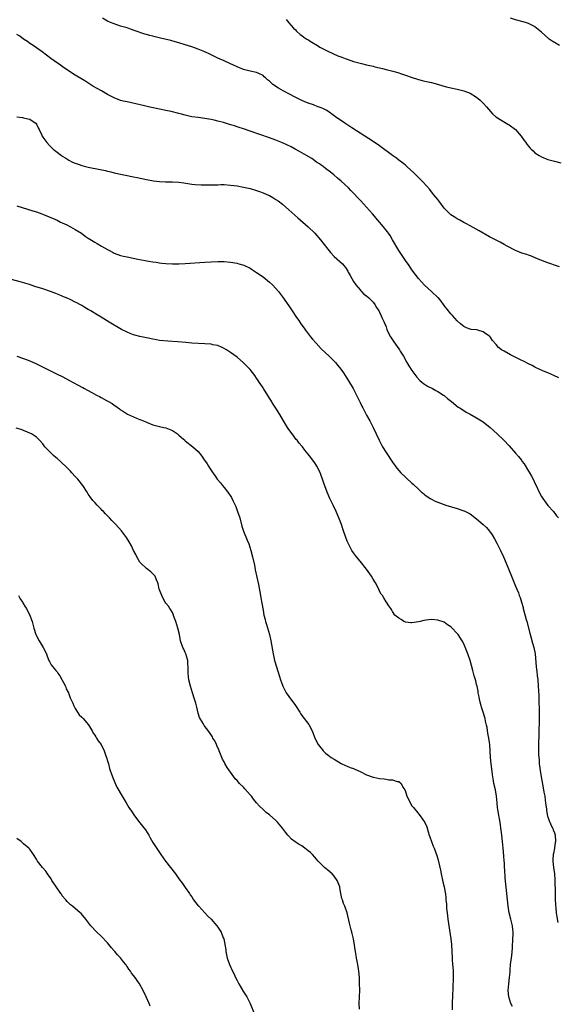
# Model space of a CAD drawing. Units: inches. Extents: x 2559000 to 2562000, y 1505156 to 1506000.
# Drawn here: x 2560820 to 2560986, y 1505537 to 1505841 of the extents above; entities that cross this region are included whole.
import ezdxf

# ---------------------------------------------------------------- set-up
doc = ezdxf.new("R2010")
doc.units = ezdxf.units.IN
doc.header["$MEASUREMENT"] = 0
doc.layers.add('LD25591503_10ft', color=132, linetype='Continuous')

msp = doc.modelspace()

# ---------------------------------------------------------------- linework, layer by layer
at = {"layer": 'LD25591503_10ft'}
for points, elevation in [([(2560986.61, 1505764.61), (2560985.35, 1505765), (2560983.61, 1505765.61), (2560983, 1505765.81), (2560980.05, 1505767), (2560977.93, 1505767.93), (2560977, 1505768.21), (2560976.45, 1505768.45), (2560975, 1505768.86), (2560973.5, 1505769.5), (2560973, 1505769.68), (2560970.39, 1505771), (2560969.51, 1505771.51), (2560968.21, 1505772.21), (2560967, 1505772.82), (2560965, 1505773.89), (2560961.76, 1505775.76), (2560959, 1505777.23), (2560957.91, 1505777.91), (2560957, 1505778.34), (2560955.79, 1505779), (2560955, 1505779.46), (2560954.07, 1505780.07), (2560953, 1505780.73), (2560952.67, 1505781), (2560951, 1505782.78), (2560949.32, 1505785), (2560949, 1505785.38), (2560947.71, 1505787), (2560946.49, 1505788.49), (2560945.58, 1505789.58), (2560944.29, 1505791), (2560942.66, 1505792.66), (2560941.63, 1505793.63), (2560939.54, 1505795.54), (2560939, 1505795.99), (2560938.47, 1505796.47), (2560937, 1505797.58), (2560936.2, 1505798.2), (2560935, 1505799.02), (2560931, 1505801.99), (2560929, 1505803.37), (2560925, 1505805.95), (2560922.44, 1505807.56), (2560920.24, 1505809), (2560919.52, 1505809.52), (2560919, 1505809.86), (2560917.4, 1505811), (2560917, 1505811.3), (2560915, 1505812.7), (2560914.47, 1505813), (2560913.5, 1505813.5), (2560913, 1505813.71), (2560912.08, 1505814.08), (2560911, 1505814.46), (2560910.63, 1505814.63), (2560909, 1505815.2), (2560907.74, 1505815.74), (2560907, 1505816.05), (2560906.36, 1505816.36), (2560904.96, 1505817), (2560901.24, 1505819), (2560899.82, 1505819.82), (2560898.06, 1505821), (2560897, 1505821.95), (2560896.42, 1505822.42), (2560895.79, 1505823), (2560895.36, 1505823.36), (2560895, 1505823.74), (2560893.68, 1505824.32), (2560893, 1505824.67), (2560891, 1505825.03), (2560889, 1505825.55), (2560887, 1505826.37), (2560885.63, 1505827), (2560885, 1505827.31), (2560883, 1505828.22), (2560881, 1505829.11), (2560878.38, 1505830.38), (2560877, 1505831.01), (2560875, 1505831.84), (2560873, 1505832.57), (2560871, 1505833.25), (2560869, 1505833.85), (2560867.86, 1505834.14), (2560866.51, 1505834.51), (2560863.3, 1505835.3), (2560861.67, 1505835.67), (2560861, 1505835.85), (2560860.07, 1505836.07), (2560859, 1505836.4), (2560858.53, 1505836.53), (2560855.54, 1505837.54), (2560854.09, 1505838.09), (2560853, 1505838.45), (2560852.6, 1505838.6), (2560851, 1505839.03), (2560849, 1505839.66), (2560847.84, 1505840.16), (2560847, 1505840.54), (2560845.43, 1505841.42)], 10270), ([(2560902.11, 1505841), (2560903, 1505840), (2560904.37, 1505838.37), (2560905, 1505837.82), (2560905.39, 1505837.39), (2560906.45, 1505836.45), (2560907, 1505836.1), (2560907.62, 1505835.62), (2560908.58, 1505835), (2560908.83, 1505834.83), (2560909, 1505834.73), (2560910.04, 1505834.04), (2560911.81, 1505833), (2560912.54, 1505832.54), (2560915, 1505831.25), (2560916.54, 1505830.54), (2560918.15, 1505829.85), (2560919, 1505829.51), (2560919.38, 1505829.38), (2560920.33, 1505829), (2560921, 1505828.75), (2560923, 1505828.09), (2560925, 1505827.52), (2560925.43, 1505827.43), (2560927, 1505827.05), (2560929, 1505826.61), (2560929.54, 1505826.46), (2560931.95, 1505825.95), (2560933, 1505825.64), (2560935.09, 1505825.09), (2560936.64, 1505824.64), (2560937.76, 1505824.24), (2560939, 1505823.84), (2560940.76, 1505823.24), (2560943, 1505822.53), (2560944.21, 1505822.21), (2560945, 1505822.01), (2560947, 1505821.55), (2560948.95, 1505821.05), (2560950.57, 1505820.57), (2560951.72, 1505820.28), (2560953, 1505819.94), (2560955, 1505819.51), (2560957, 1505819.01), (2560959, 1505818.25), (2560961, 1505817.06), (2560962.11, 1505816.11), (2560963.13, 1505815.13), (2560964.01, 1505814.01), (2560965.87, 1505811.87), (2560966.97, 1505810.97), (2560970.65, 1505808.65), (2560971, 1505808.45), (2560972.95, 1505807), (2560974.71, 1505805), (2560975.64, 1505803.64), (2560976.18, 1505803), (2560976.49, 1505802.49), (2560977, 1505801.88), (2560977.43, 1505801.43), (2560977.87, 1505801), (2560978.42, 1505800.42), (2560979, 1505799.88), (2560980.35, 1505799), (2560981, 1505798.61), (2560983, 1505797.82), (2560985, 1505797.24), (2560987, 1505796.73)], 10260), ([(2560986.55, 1505833), (2560985.58, 1505833.58), (2560984.36, 1505834.36), (2560983.41, 1505835), (2560983.18, 1505835.18), (2560981, 1505837.11), (2560979, 1505838.76), (2560978.86, 1505838.86), (2560978.61, 1505839), (2560977, 1505839.8), (2560976.13, 1505840.13), (2560975, 1505840.47), (2560973, 1505840.96), (2560971.44, 1505841.44)], 10250), ([(2560986.35, 1505730.35), (2560984.86, 1505731), (2560983, 1505731.83), (2560981.6, 1505732.4), (2560980.29, 1505733), (2560979.43, 1505733.43), (2560979, 1505733.59), (2560978.11, 1505734.11), (2560977, 1505734.6), (2560975.43, 1505735.43), (2560975, 1505735.63), (2560971.42, 1505737.43), (2560969.47, 1505738.53), (2560968.85, 1505738.85), (2560968.64, 1505739), (2560967.72, 1505739.72), (2560967, 1505740.66), (2560965.89, 1505741.89), (2560965.22, 1505743), (2560965, 1505743.2), (2560963.86, 1505743.86), (2560963, 1505744.5), (2560961.39, 1505745), (2560961, 1505745.1), (2560959.28, 1505745.28), (2560959, 1505745.35), (2560957.81, 1505745.81), (2560957, 1505746.18), (2560956.03, 1505747), (2560955, 1505747.9), (2560953.53, 1505749.53), (2560953, 1505750.07), (2560952.58, 1505750.58), (2560952.3, 1505751), (2560951, 1505752.64), (2560950.77, 1505753), (2560950.02, 1505754.02), (2560949.16, 1505755), (2560949, 1505755.16), (2560947.02, 1505757.02), (2560944.91, 1505758.91), (2560943, 1505761.01), (2560941, 1505763.68), (2560940.12, 1505765), (2560939, 1505766.6), (2560937, 1505769.67), (2560935, 1505773), (2560934.28, 1505774.28), (2560933.74, 1505775), (2560933.45, 1505775.45), (2560933, 1505775.96), (2560932.57, 1505776.57), (2560932.19, 1505777), (2560930.51, 1505779), (2560928.8, 1505781), (2560926.09, 1505784.09), (2560925.17, 1505785), (2560922.18, 1505788.18), (2560921.39, 1505789), (2560920.17, 1505790.17), (2560919.12, 1505791.12), (2560918.05, 1505792.05), (2560916.87, 1505793), (2560915.84, 1505793.84), (2560914.3, 1505795), (2560913.58, 1505795.58), (2560913, 1505795.99), (2560912.43, 1505796.43), (2560911.56, 1505797), (2560910.04, 1505798.04), (2560908.46, 1505799), (2560906.28, 1505800.28), (2560904.93, 1505801), (2560903.66, 1505801.66), (2560901, 1505802.9), (2560899, 1505803.72), (2560897, 1505804.46), (2560891, 1505806.57), (2560889, 1505807.23), (2560887.66, 1505807.66), (2560887, 1505807.89), (2560886.15, 1505808.15), (2560885, 1505808.53), (2560884.63, 1505808.63), (2560882.81, 1505809.19), (2560881, 1505809.67), (2560879.89, 1505809.89), (2560879, 1505810.14), (2560878.24, 1505810.24), (2560877, 1505810.48), (2560875, 1505810.71), (2560873, 1505810.99), (2560871.35, 1505811.35), (2560871, 1505811.46), (2560869.77, 1505811.77), (2560869, 1505812.01), (2560866.58, 1505812.58), (2560865, 1505812.87), (2560863, 1505813.31), (2560861.63, 1505813.63), (2560860.02, 1505813.98), (2560858.37, 1505814.37), (2560853, 1505815.56), (2560851.84, 1505815.84), (2560851, 1505816.06), (2560850.3, 1505816.3), (2560849, 1505816.83), (2560847, 1505817.89), (2560845.09, 1505819), (2560842.48, 1505820.48), (2560839.92, 1505822.08), (2560837.53, 1505823.53), (2560837, 1505823.89), (2560835.26, 1505825), (2560833, 1505826.54), (2560832.29, 1505827), (2560831.54, 1505827.54), (2560829.44, 1505829), (2560826.79, 1505831), (2560825.79, 1505831.79), (2560825, 1505832.3), (2560824, 1505833), (2560823, 1505833.66), (2560822.22, 1505834.22), (2560821, 1505835), (2560819.84, 1505835.84), (2560819, 1505836.39)], 10280), ([(2560818.98, 1505810.98), (2560820.71, 1505810.71), (2560821, 1505810.7), (2560822.34, 1505810.34), (2560823, 1505810.22), (2560823.74, 1505809.74), (2560824.79, 1505809), (2560825, 1505808.72), (2560825.57, 1505807.57), (2560825.9, 1505807), (2560826.69, 1505805.31), (2560826.8, 1505805), (2560827, 1505804.66), (2560828.18, 1505803), (2560829, 1505802.13), (2560830.17, 1505801), (2560831, 1505800.33), (2560832.71, 1505799), (2560833, 1505798.81), (2560834.14, 1505798.14), (2560835, 1505797.61), (2560836.19, 1505797), (2560837, 1505796.62), (2560838.21, 1505796.21), (2560839, 1505795.89), (2560839.72, 1505795.72), (2560841, 1505795.39), (2560844.7, 1505794.7), (2560846.34, 1505794.35), (2560847, 1505794.17), (2560847.97, 1505793.97), (2560849, 1505793.7), (2560849.58, 1505793.58), (2560851, 1505793.24), (2560853, 1505792.8), (2560854.5, 1505792.5), (2560855, 1505792.39), (2560856.17, 1505792.17), (2560859, 1505791.59), (2560861.18, 1505791.18), (2560863, 1505790.97), (2560864.89, 1505790.89), (2560867, 1505790.87), (2560869, 1505790.76), (2560870.57, 1505790.57), (2560873, 1505790.2), (2560874.07, 1505790.08), (2560875.93, 1505789.93), (2560877, 1505789.92), (2560878.04, 1505789.96), (2560879, 1505789.93), (2560879.94, 1505789.94), (2560881, 1505790), (2560881.97, 1505790.03), (2560883, 1505790.03), (2560885, 1505789.89), (2560887, 1505789.59), (2560889, 1505789.21), (2560891, 1505788.77), (2560893, 1505788.22), (2560893.9, 1505787.9), (2560895, 1505787.52), (2560896.22, 1505787), (2560897, 1505786.62), (2560898.03, 1505786.03), (2560899, 1505785.45), (2560899.66, 1505785), (2560901, 1505783.95), (2560903, 1505782.2), (2560905.74, 1505779.74), (2560908.93, 1505777), (2560911.01, 1505775), (2560912.72, 1505773), (2560915, 1505770.05), (2560915.88, 1505769), (2560917, 1505767.81), (2560919.52, 1505765.52), (2560919.94, 1505765), (2560920.45, 1505764.45), (2560921.23, 1505763.23), (2560921.35, 1505763), (2560921.96, 1505761.96), (2560922.45, 1505761), (2560923, 1505760.07), (2560923.69, 1505759), (2560925, 1505757.46), (2560925.2, 1505757.2), (2560925.46, 1505757), (2560926.18, 1505756.18), (2560927, 1505755.6), (2560927.68, 1505755), (2560929, 1505753.68), (2560929.52, 1505753), (2560930.01, 1505752.01), (2560930.8, 1505751), (2560930.86, 1505750.86), (2560931, 1505750.62), (2560931.45, 1505749.45), (2560931.74, 1505749), (2560932.32, 1505747.68), (2560932.59, 1505747), (2560933, 1505746.06), (2560933.27, 1505745.27), (2560933.9, 1505743.9), (2560934.39, 1505743), (2560934.62, 1505742.62), (2560935, 1505742.05), (2560935.4, 1505741.4), (2560937, 1505739.26), (2560937.18, 1505739), (2560937.41, 1505738.59), (2560938.37, 1505737), (2560939.46, 1505735), (2560940.04, 1505734.04), (2560941, 1505732.58), (2560942.49, 1505730.49), (2560943.47, 1505729.47), (2560944.1, 1505729), (2560944.58, 1505728.58), (2560945.78, 1505727.78), (2560947.31, 1505727), (2560948.37, 1505726.37), (2560949, 1505726.05), (2560950.72, 1505725), (2560951, 1505724.8), (2560951.96, 1505723.96), (2560953.26, 1505723), (2560955.29, 1505721.29), (2560955.78, 1505721), (2560956.48, 1505720.48), (2560957, 1505720.21), (2560957.73, 1505719.73), (2560959, 1505719.12), (2560961, 1505717.98), (2560962.54, 1505717), (2560963, 1505716.67), (2560965.12, 1505715), (2560967.35, 1505713), (2560969.44, 1505711), (2560971, 1505709.33), (2560973.02, 1505707), (2560973.96, 1505705.96), (2560974.83, 1505704.83), (2560975, 1505704.57), (2560975.69, 1505703.69), (2560977, 1505701.5), (2560977.2, 1505701.2), (2560977.95, 1505699.95), (2560978.63, 1505698.63), (2560979, 1505697.76), (2560979.38, 1505697), (2560980.31, 1505695), (2560981, 1505693.67), (2560981.43, 1505693), (2560983, 1505690.91), (2560984.7, 1505689), (2560985.69, 1505687.69), (2560986.32, 1505687)], 10290), ([(2560819, 1505783.44), (2560823.93, 1505781.93), (2560825, 1505781.59), (2560826.71, 1505781), (2560827.18, 1505780.82), (2560830.68, 1505779.32), (2560831.38, 1505779), (2560832.46, 1505778.46), (2560833, 1505778.24), (2560834.43, 1505777.57), (2560835.54, 1505777), (2560837, 1505776.19), (2560838.89, 1505775), (2560840.09, 1505774.09), (2560841, 1505773.45), (2560843, 1505772.22), (2560843.79, 1505771.79), (2560845.12, 1505771), (2560847, 1505769.93), (2560847.62, 1505769.62), (2560848.72, 1505769), (2560849, 1505768.86), (2560851, 1505768.15), (2560851.94, 1505767.94), (2560853, 1505767.67), (2560856.32, 1505767), (2560858.6, 1505766.6), (2560859.63, 1505766.37), (2560861, 1505766.16), (2560862.04, 1505766.04), (2560863, 1505765.84), (2560863.78, 1505765.78), (2560865, 1505765.61), (2560867, 1505765.52), (2560869, 1505765.56), (2560871, 1505765.67), (2560877, 1505766.08), (2560879, 1505766.19), (2560881, 1505766.25), (2560883, 1505766.22), (2560885, 1505766.05), (2560887, 1505765.71), (2560887.56, 1505765.56), (2560889.09, 1505765.09), (2560891, 1505764.15), (2560891.72, 1505763.72), (2560893, 1505762.88), (2560895, 1505761.51), (2560897, 1505759.92), (2560897.98, 1505759), (2560899, 1505757.92), (2560899.76, 1505757), (2560901, 1505755.39), (2560903, 1505752.55), (2560903.62, 1505751.62), (2560904.01, 1505751), (2560905.35, 1505749), (2560906.03, 1505748.03), (2560906.73, 1505747), (2560907.68, 1505745.68), (2560908.14, 1505745), (2560909.68, 1505743), (2560910.27, 1505742.27), (2560911.37, 1505741), (2560913, 1505739.29), (2560915.43, 1505737), (2560917.35, 1505735), (2560918.11, 1505734.11), (2560919, 1505733.02), (2560919.86, 1505731.86), (2560920.4, 1505731), (2560921.43, 1505729.43), (2560922.86, 1505727), (2560923.61, 1505725.61), (2560923.89, 1505725), (2560925, 1505722.71), (2560925.57, 1505721.57), (2560925.87, 1505721), (2560926.23, 1505720.23), (2560927, 1505718.77), (2560927.98, 1505717), (2560929.04, 1505715), (2560929.96, 1505713), (2560930.85, 1505711), (2560931.92, 1505709), (2560933, 1505707.19), (2560935, 1505704.21), (2560936.39, 1505702.39), (2560937, 1505701.64), (2560937.6, 1505701), (2560939, 1505699.57), (2560939.31, 1505699.31), (2560941, 1505697.74), (2560941.41, 1505697.41), (2560943, 1505695.87), (2560944, 1505695), (2560944.56, 1505694.56), (2560945, 1505694.16), (2560946.68, 1505693), (2560947, 1505692.81), (2560948.23, 1505692.23), (2560949, 1505691.92), (2560950.68, 1505691.32), (2560951.52, 1505691), (2560955, 1505689.93), (2560957, 1505689.26), (2560957.18, 1505689.18), (2560959, 1505688.25), (2560961, 1505686.76), (2560963.02, 1505685.02), (2560964.03, 1505684.03), (2560964.96, 1505682.96), (2560965.79, 1505681.79), (2560966.53, 1505680.53), (2560967.23, 1505679.23), (2560968.33, 1505677), (2560969.25, 1505675), (2560970.11, 1505673), (2560971.72, 1505669), (2560973, 1505665.88), (2560973.38, 1505665), (2560973.89, 1505663.89), (2560974.17, 1505663), (2560974.43, 1505662.43), (2560974.83, 1505661), (2560975.34, 1505659.34), (2560975.41, 1505659), (2560976.33, 1505655.67), (2560976.51, 1505655), (2560977.38, 1505651.38), (2560977.7, 1505650.3), (2560978.27, 1505648.27), (2560978.65, 1505647), (2560979.04, 1505645), (2560979.43, 1505641), (2560979.61, 1505639.61), (2560979.72, 1505638.28), (2560979.86, 1505637), (2560980.02, 1505635), (2560980.18, 1505632.18), (2560980.24, 1505629.76), (2560980.31, 1505628.31), (2560980.3, 1505625), (2560980.18, 1505620.18), (2560980.13, 1505617), (2560980.11, 1505615), (2560980.13, 1505613.87), (2560980.18, 1505613), (2560980.26, 1505612.26), (2560980.35, 1505611), (2560980.43, 1505610.43), (2560980.59, 1505609), (2560980.88, 1505607), (2560981.29, 1505604.71), (2560981.64, 1505603), (2560981.76, 1505602.24), (2560982.02, 1505601), (2560982.17, 1505599.83), (2560982.31, 1505599), (2560982.36, 1505598.36), (2560982.53, 1505597), (2560982.56, 1505596.56), (2560982.89, 1505594.89), (2560983, 1505594.61), (2560983.4, 1505593.4), (2560983.57, 1505593), (2560983.98, 1505591.98), (2560984.52, 1505591), (2560984.64, 1505590.64), (2560985, 1505589.7), (2560985.22, 1505589), (2560985.31, 1505587), (2560985.27, 1505586.73), (2560985.03, 1505585), (2560984.7, 1505583.3), (2560984.67, 1505583), (2560984.58, 1505581.42), (2560984.57, 1505581), (2560984.76, 1505579), (2560985.03, 1505577), (2560985.16, 1505575.16), (2560985.22, 1505571), (2560985.28, 1505569.28), (2560985.38, 1505567.38), (2560985.48, 1505566.52), (2560985.61, 1505565), (2560985.75, 1505563.75), (2560986.05, 1505561.95)], 10300), ([(2560972.02, 1505536.02), (2560971.6, 1505537), (2560970.96, 1505539.04), (2560970.76, 1505541), (2560970.96, 1505543), (2560971.19, 1505545), (2560971.32, 1505546.68), (2560971.33, 1505547.33), (2560971.48, 1505549), (2560971.85, 1505551.85), (2560972.06, 1505554.06), (2560972.11, 1505555), (2560972.19, 1505556.19), (2560972.25, 1505559), (2560972.18, 1505559.82), (2560972.04, 1505561), (2560971.56, 1505563), (2560971.06, 1505565), (2560970.74, 1505567), (2560970.31, 1505571), (2560969.85, 1505575.85), (2560969.68, 1505578.32), (2560969.62, 1505579), (2560969.55, 1505580.45), (2560969.5, 1505581), (2560969.42, 1505582.58), (2560969.22, 1505585), (2560969, 1505587), (2560968.74, 1505589), (2560968.57, 1505590.57), (2560968.49, 1505591), (2560968.33, 1505592.33), (2560968.03, 1505594.03), (2560967.71, 1505595.71), (2560967.52, 1505597), (2560967.47, 1505597.47), (2560967.36, 1505599), (2560967.17, 1505601), (2560966.78, 1505603), (2560966.32, 1505605), (2560966.19, 1505605.81), (2560965.98, 1505607), (2560965.47, 1505611), (2560965.26, 1505613), (2560965.08, 1505617), (2560965, 1505617.63), (2560964.79, 1505619), (2560964.5, 1505620.5), (2560964.21, 1505622.21), (2560964.06, 1505623), (2560963.74, 1505624.26), (2560963.58, 1505625), (2560962.97, 1505627), (2560962.53, 1505628.53), (2560962.37, 1505629), (2560962.12, 1505630.12), (2560961.89, 1505631), (2560961.76, 1505631.76), (2560961.5, 1505633), (2560961.44, 1505633.44), (2560961.13, 1505635), (2560961, 1505635.59), (2560960.72, 1505636.71), (2560960.26, 1505638.26), (2560959.84, 1505639.84), (2560959.45, 1505641.45), (2560959.03, 1505643), (2560958.25, 1505645), (2560957, 1505648.06), (2560956.51, 1505649), (2560955.24, 1505651), (2560955, 1505651.35), (2560953.18, 1505653.18), (2560953, 1505653.37), (2560952.03, 1505654.03), (2560951, 1505654.76), (2560949, 1505655.46), (2560947, 1505655.61), (2560945.39, 1505655.39), (2560944.67, 1505655.33), (2560943.57, 1505655), (2560943, 1505654.87), (2560941, 1505654.55), (2560940.62, 1505654.62), (2560939, 1505654.79), (2560938.87, 1505654.87), (2560938.47, 1505655), (2560937.66, 1505655.66), (2560937, 1505656.05), (2560935.76, 1505657), (2560935, 1505658.11), (2560934.71, 1505658.71), (2560934.46, 1505659), (2560933.86, 1505659.86), (2560933.11, 1505661), (2560933.05, 1505661.05), (2560933, 1505661.11), (2560932.31, 1505662.31), (2560931.94, 1505663), (2560931.5, 1505663.5), (2560931, 1505664.38), (2560930.77, 1505665), (2560929.75, 1505667), (2560929, 1505668.12), (2560928.48, 1505669), (2560927, 1505671.15), (2560925, 1505673.68), (2560923.89, 1505675), (2560923, 1505676.22), (2560922.46, 1505677), (2560921.36, 1505679), (2560921, 1505679.87), (2560920.56, 1505681), (2560919.9, 1505683), (2560919.65, 1505683.65), (2560919.2, 1505685), (2560918.43, 1505687), (2560917.56, 1505689), (2560916.65, 1505691), (2560915.69, 1505693), (2560914.77, 1505695), (2560913.76, 1505697.76), (2560913.41, 1505699), (2560913, 1505700.17), (2560912.77, 1505700.77), (2560912.68, 1505701), (2560912.12, 1505702.12), (2560911.65, 1505703), (2560911, 1505704), (2560910.31, 1505705), (2560909.73, 1505705.73), (2560909, 1505706.73), (2560907.96, 1505707.96), (2560907.18, 1505709), (2560907, 1505709.22), (2560906.15, 1505710.15), (2560905.54, 1505711), (2560905.29, 1505711.29), (2560903.98, 1505713), (2560903, 1505714.38), (2560902.59, 1505715), (2560901.37, 1505717), (2560900.19, 1505719), (2560898.96, 1505720.96), (2560898.15, 1505722.15), (2560897.37, 1505723.37), (2560897, 1505724), (2560895.17, 1505727), (2560895, 1505727.27), (2560894.29, 1505728.29), (2560893.83, 1505729), (2560893.48, 1505729.48), (2560893, 1505730.21), (2560892.43, 1505731), (2560891, 1505732.85), (2560889, 1505734.96), (2560887, 1505736.66), (2560885, 1505738.14), (2560883.68, 1505739), (2560883, 1505739.4), (2560882.36, 1505739.64), (2560881, 1505740.25), (2560879.45, 1505740.55), (2560879, 1505740.67), (2560877, 1505740.86), (2560873.06, 1505741.06), (2560871.19, 1505741.19), (2560868.59, 1505741.41), (2560865.62, 1505741.62), (2560863, 1505741.89), (2560862.06, 1505742.06), (2560861, 1505742.22), (2560859.48, 1505742.52), (2560857, 1505743.06), (2560855.45, 1505743.45), (2560855, 1505743.58), (2560853.97, 1505743.97), (2560853, 1505744.38), (2560851.29, 1505745.29), (2560847.49, 1505747.49), (2560845, 1505749.02), (2560843.76, 1505749.76), (2560841.77, 1505751), (2560841, 1505751.45), (2560840.01, 1505752.01), (2560839, 1505752.65), (2560838.37, 1505753), (2560837.45, 1505753.45), (2560837, 1505753.7), (2560835.6, 1505754.4), (2560834.31, 1505755), (2560833.38, 1505755.38), (2560833, 1505755.57), (2560832, 1505756), (2560831, 1505756.4), (2560829.4, 1505757), (2560827, 1505757.79), (2560824.56, 1505758.56), (2560822.89, 1505759.11), (2560820, 1505760), (2560817.27, 1505760.73)], 10310), ([(2560819, 1505736.99), (2560821, 1505736.32), (2560823, 1505735.53), (2560825, 1505734.62), (2560829.61, 1505732.39), (2560831.46, 1505731.46), (2560833, 1505730.68), (2560835.41, 1505729.41), (2560836.13, 1505729), (2560838.06, 1505727.94), (2560839, 1505727.44), (2560839.3, 1505727.3), (2560839.81, 1505727), (2560840.6, 1505726.6), (2560841, 1505726.36), (2560841.93, 1505725.93), (2560843, 1505725.3), (2560843.2, 1505725.2), (2560843.57, 1505725), (2560844.54, 1505724.54), (2560845, 1505724.26), (2560846.66, 1505723.34), (2560847.11, 1505723.11), (2560848.39, 1505722.39), (2560849, 1505721.9), (2560849.55, 1505721.55), (2560850.7, 1505720.7), (2560851, 1505720.47), (2560851.88, 1505719.88), (2560853.13, 1505719.13), (2560855, 1505718.25), (2560855.87, 1505717.87), (2560857, 1505717.44), (2560858.11, 1505717), (2560859, 1505716.59), (2560861, 1505715.82), (2560863, 1505715.29), (2560864.33, 1505715), (2560865, 1505714.83), (2560867, 1505714.02), (2560867.63, 1505713.63), (2560868.57, 1505713), (2560869, 1505712.62), (2560869.84, 1505711.83), (2560870.81, 1505711), (2560871, 1505710.82), (2560873.36, 1505709), (2560875, 1505707.5), (2560876.11, 1505706.11), (2560876.78, 1505705), (2560876.88, 1505704.88), (2560877.7, 1505703.7), (2560878.12, 1505703), (2560878.5, 1505702.5), (2560879.49, 1505701), (2560880.13, 1505700.13), (2560880.86, 1505699), (2560881.82, 1505697.82), (2560882.44, 1505697), (2560883, 1505696.4), (2560884.13, 1505695), (2560885.3, 1505693.3), (2560885.79, 1505692.21), (2560886.37, 1505691), (2560886.56, 1505690.56), (2560887.15, 1505689), (2560887.79, 1505687), (2560888.46, 1505684.46), (2560888.94, 1505682.94), (2560890.15, 1505680.15), (2560890.61, 1505679), (2560891.27, 1505677), (2560891.8, 1505675), (2560892.38, 1505672.38), (2560892.62, 1505671), (2560893.56, 1505666.44), (2560894.2, 1505663), (2560894.34, 1505662.34), (2560894.64, 1505660.64), (2560895, 1505658.52), (2560895.28, 1505657), (2560895.63, 1505655.63), (2560895.77, 1505655), (2560896.07, 1505654.07), (2560896.96, 1505650.96), (2560897.4, 1505649), (2560898.14, 1505645), (2560898.57, 1505643), (2560899.14, 1505641), (2560900.06, 1505638.06), (2560900.4, 1505637), (2560901, 1505635.34), (2560901.13, 1505635), (2560902.2, 1505633), (2560903, 1505631.85), (2560905.07, 1505629.06), (2560906.34, 1505627), (2560906.56, 1505626.56), (2560907, 1505625.94), (2560909.15, 1505623.15), (2560909.29, 1505623), (2560910.29, 1505621), (2560911.04, 1505619), (2560912.06, 1505617), (2560912.46, 1505616.46), (2560913.34, 1505615.34), (2560913.62, 1505615), (2560914.34, 1505614.34), (2560915, 1505613.82), (2560916.1, 1505613), (2560917, 1505612.42), (2560919.17, 1505611.17), (2560920.52, 1505610.52), (2560921, 1505610.33), (2560921.93, 1505609.93), (2560923, 1505609.55), (2560923.39, 1505609.39), (2560925, 1505608.63), (2560927, 1505607.64), (2560929, 1505606.91), (2560929.12, 1505606.88), (2560931, 1505606.51), (2560932.38, 1505606.38), (2560933, 1505606.29), (2560933.9, 1505606.1), (2560935, 1505606.05), (2560936.47, 1505605.53), (2560937, 1505605.52), (2560937.66, 1505605), (2560938.22, 1505603.78), (2560938.77, 1505603), (2560939, 1505602.43), (2560939.45, 1505601), (2560939.9, 1505600.1), (2560940.42, 1505599), (2560941, 1505598.09), (2560941.49, 1505597.49), (2560941.95, 1505597), (2560942.41, 1505596.41), (2560943.58, 1505595), (2560944.95, 1505592.95), (2560945.57, 1505591.57), (2560946.06, 1505590.06), (2560946.31, 1505589), (2560946.5, 1505588.5), (2560947.02, 1505587), (2560947.61, 1505585.61), (2560947.86, 1505585), (2560948.7, 1505582.7), (2560949, 1505581.63), (2560949.54, 1505579.54), (2560949.79, 1505578.21), (2560950.06, 1505577), (2560950.55, 1505574.55), (2560950.97, 1505573), (2560951.31, 1505571.31), (2560951.36, 1505571), (2560951.52, 1505569.52), (2560951.52, 1505569), (2560951.64, 1505567.64), (2560951.65, 1505567), (2560951.71, 1505566.29), (2560951.85, 1505565), (2560951.99, 1505564.01), (2560952.11, 1505563), (2560952.31, 1505561.69), (2560952.38, 1505561), (2560953, 1505557), (2560953.2, 1505555.2), (2560953.43, 1505551), (2560953.48, 1505550.52), (2560953.58, 1505549), (2560953.65, 1505548.35), (2560953.71, 1505547), (2560953.73, 1505545), (2560953.71, 1505543.71), (2560953.67, 1505543), (2560953.65, 1505541.65), (2560953.56, 1505539.56), (2560953.56, 1505539), (2560953.45, 1505537.45), (2560953.41, 1505535)], 10320), ([(2560924.79, 1505535.21), (2560924.74, 1505537), (2560924.86, 1505541.14), (2560924.85, 1505543.15), (2560924.77, 1505545), (2560924.59, 1505547), (2560924.39, 1505548.39), (2560924.1, 1505550.1), (2560923.91, 1505551), (2560923.8, 1505551.8), (2560923.56, 1505553), (2560923.51, 1505553.51), (2560923.28, 1505555), (2560922.93, 1505557), (2560922.56, 1505558.56), (2560922.22, 1505559.78), (2560921.91, 1505561), (2560921.75, 1505561.75), (2560920.95, 1505564.95), (2560920.23, 1505567), (2560919.86, 1505567.86), (2560919.52, 1505569), (2560919.37, 1505569.37), (2560919.07, 1505571), (2560918.72, 1505572.72), (2560918.69, 1505573), (2560917.92, 1505575), (2560917, 1505576.27), (2560916.32, 1505577), (2560915, 1505578.22), (2560914.04, 1505579), (2560913.48, 1505579.48), (2560913, 1505580.01), (2560912.04, 1505581), (2560911, 1505582.15), (2560910.26, 1505583), (2560909.63, 1505583.63), (2560909, 1505584.16), (2560907.96, 1505585), (2560907, 1505585.65), (2560906.15, 1505586.15), (2560904.94, 1505586.94), (2560903.8, 1505587.8), (2560902.83, 1505588.83), (2560902.71, 1505589), (2560901.9, 1505589.9), (2560901, 1505591.15), (2560899.43, 1505593), (2560899, 1505593.48), (2560897, 1505595.29), (2560896.02, 1505596.02), (2560894.96, 1505597), (2560893.91, 1505597.91), (2560893.04, 1505599), (2560892.07, 1505600.07), (2560891.41, 1505601), (2560891.21, 1505601.21), (2560891, 1505601.5), (2560889.34, 1505603.34), (2560889, 1505603.77), (2560887.74, 1505605), (2560887, 1505605.9), (2560886.44, 1505606.44), (2560886.01, 1505607), (2560883.88, 1505609.88), (2560883.18, 1505611.18), (2560883, 1505611.6), (2560882.52, 1505612.52), (2560881.5, 1505615), (2560881.37, 1505615.37), (2560880.73, 1505616.73), (2560880.59, 1505617), (2560880.09, 1505618.09), (2560879.53, 1505619), (2560879.35, 1505619.35), (2560878.3, 1505621), (2560876.87, 1505622.87), (2560876.54, 1505623.46), (2560875.39, 1505625.39), (2560875, 1505626.7), (2560874.53, 1505628.53), (2560874.43, 1505629), (2560874.21, 1505629.79), (2560873.84, 1505631), (2560873.21, 1505633), (2560872.6, 1505635), (2560872.12, 1505637), (2560871.98, 1505637.98), (2560871.89, 1505639), (2560871.84, 1505639.84), (2560871.89, 1505641), (2560871.8, 1505641.8), (2560871.73, 1505643), (2560871.16, 1505645), (2560871, 1505645.4), (2560870.5, 1505646.5), (2560870.25, 1505647), (2560869.56, 1505649), (2560869.16, 1505651), (2560868.68, 1505653), (2560868.03, 1505655), (2560867.47, 1505656.53), (2560867.24, 1505657.24), (2560867, 1505657.77), (2560866.57, 1505658.57), (2560866.24, 1505659), (2560865.77, 1505659.77), (2560865, 1505660.72), (2560864.8, 1505661), (2560864.15, 1505662.15), (2560863.7, 1505663), (2560863, 1505664.83), (2560862.95, 1505665), (2560862.65, 1505666.65), (2560862.52, 1505667), (2560862.12, 1505667.88), (2560861.68, 1505669), (2560861.37, 1505669.37), (2560860.35, 1505670.35), (2560859, 1505671.4), (2560857.29, 1505673), (2560857, 1505673.38), (2560856, 1505675), (2560855.68, 1505675.68), (2560854.97, 1505677), (2560854.36, 1505678.36), (2560853.64, 1505679.64), (2560852.83, 1505681), (2560851.3, 1505683), (2560849.51, 1505685), (2560849.25, 1505685.25), (2560849, 1505685.53), (2560848.26, 1505686.26), (2560847.62, 1505687), (2560847.31, 1505687.31), (2560847, 1505687.66), (2560846.32, 1505688.32), (2560845.73, 1505689), (2560845.36, 1505689.36), (2560845, 1505689.76), (2560843.78, 1505691), (2560843, 1505691.83), (2560842.45, 1505692.45), (2560841.58, 1505693.58), (2560841, 1505694.41), (2560840.63, 1505695), (2560839.3, 1505697), (2560837.75, 1505699), (2560837, 1505699.86), (2560835.95, 1505701), (2560835.49, 1505701.49), (2560834.48, 1505702.48), (2560832.41, 1505704.41), (2560831.37, 1505705.37), (2560831, 1505705.67), (2560830.33, 1505706.33), (2560829.58, 1505707), (2560829, 1505707.59), (2560827.65, 1505709), (2560827, 1505709.88), (2560825.98, 1505711), (2560825, 1505711.99), (2560823.46, 1505713), (2560823, 1505713.22), (2560820.3, 1505714.3), (2560818.78, 1505714.78)], 10330), ([(2560819.5, 1505663), (2560820.01, 1505662.01), (2560820.66, 1505661), (2560820.78, 1505660.78), (2560821.53, 1505659.53), (2560821.91, 1505659), (2560822.27, 1505658.27), (2560823.01, 1505657), (2560823.5, 1505655.5), (2560823.69, 1505655), (2560824.19, 1505653), (2560824.8, 1505651), (2560825, 1505650.58), (2560825.85, 1505649), (2560827.13, 1505647), (2560828.09, 1505645), (2560828.29, 1505644.29), (2560828.82, 1505643), (2560829, 1505642.62), (2560829.61, 1505641.61), (2560830.03, 1505641), (2560830.5, 1505640.5), (2560831, 1505639.88), (2560831.41, 1505639.41), (2560831.63, 1505639), (2560832.23, 1505638.23), (2560833, 1505636.93), (2560833.99, 1505635), (2560834.24, 1505634.24), (2560834.88, 1505633), (2560834.9, 1505632.9), (2560835, 1505632.7), (2560835.44, 1505631.44), (2560835.67, 1505631), (2560836.21, 1505629.79), (2560836.53, 1505629), (2560837, 1505628.13), (2560837.67, 1505627), (2560838.21, 1505626.21), (2560839, 1505625.45), (2560839.42, 1505625), (2560841.08, 1505623.08), (2560842.32, 1505621), (2560842.55, 1505620.55), (2560843, 1505619.9), (2560843.34, 1505619.34), (2560843.58, 1505619), (2560844.12, 1505618.12), (2560845, 1505616.96), (2560845.97, 1505615), (2560846.45, 1505613.55), (2560846.65, 1505613), (2560847, 1505611.91), (2560847.22, 1505611), (2560847.62, 1505609.62), (2560847.78, 1505609), (2560848.1, 1505608.1), (2560848.46, 1505607), (2560849.21, 1505605.21), (2560849.86, 1505603.86), (2560851.51, 1505601), (2560852.7, 1505599), (2560853.58, 1505597.58), (2560854.37, 1505596.37), (2560855.34, 1505595), (2560857, 1505592.83), (2560857.81, 1505591.81), (2560858.65, 1505590.65), (2560859.69, 1505589), (2560860.19, 1505588.19), (2560861, 1505586.76), (2560863, 1505583.61), (2560863.4, 1505583), (2560864.83, 1505581), (2560867.93, 1505577), (2560869, 1505575.51), (2560870.09, 1505574.09), (2560871, 1505572.77), (2560872.25, 1505571), (2560872.54, 1505570.54), (2560873, 1505569.88), (2560873.56, 1505569), (2560875, 1505567.2), (2560875.14, 1505567), (2560877.05, 1505565), (2560877.95, 1505563.95), (2560878.94, 1505563), (2560880.72, 1505561), (2560881, 1505560.54), (2560882.11, 1505559), (2560882.74, 1505557.26), (2560882.9, 1505556.9), (2560883.51, 1505553.51), (2560883.54, 1505553), (2560883.94, 1505551), (2560884.2, 1505550.2), (2560884.62, 1505549), (2560885.54, 1505547), (2560886.06, 1505546.06), (2560886.53, 1505545), (2560887, 1505544.06), (2560887.56, 1505543), (2560889, 1505540.58), (2560890.04, 1505539), (2560891.04, 1505537), (2560892.35, 1505533.65)], 10340), ([(2560860.14, 1505536.14), (2560859.82, 1505537), (2560858.92, 1505539), (2560857.94, 1505541), (2560856.83, 1505543), (2560856.08, 1505544.08), (2560855.49, 1505545), (2560854.39, 1505546.39), (2560854.02, 1505547), (2560853.57, 1505547.57), (2560853, 1505548.45), (2560852.76, 1505548.76), (2560852.6, 1505549), (2560851.89, 1505549.89), (2560851, 1505551.05), (2560850.03, 1505552.03), (2560849.21, 1505553), (2560849, 1505553.29), (2560848.18, 1505554.18), (2560847, 1505555.67), (2560845, 1505557.74), (2560843.71, 1505559), (2560841.86, 1505561), (2560840.29, 1505563), (2560838.78, 1505564.78), (2560838.54, 1505565), (2560837, 1505566.29), (2560836.14, 1505567), (2560835.5, 1505567.5), (2560835, 1505567.95), (2560834.48, 1505568.48), (2560834.08, 1505569), (2560833, 1505570.29), (2560832.72, 1505570.72), (2560832.56, 1505571), (2560831, 1505573.25), (2560830.3, 1505574.3), (2560829.8, 1505575), (2560829.51, 1505575.51), (2560828.43, 1505577), (2560827.88, 1505577.88), (2560826.92, 1505579), (2560825.35, 1505581), (2560825, 1505581.59), (2560824.1, 1505583), (2560823, 1505584.63), (2560822.69, 1505585), (2560821, 1505586.33), (2560820.24, 1505587), (2560819, 1505588)], 10350)]:
    msp.add_lwpolyline(points, dxfattribs=dict(at, elevation=elevation))

doc.saveas('drawing.dxf')
